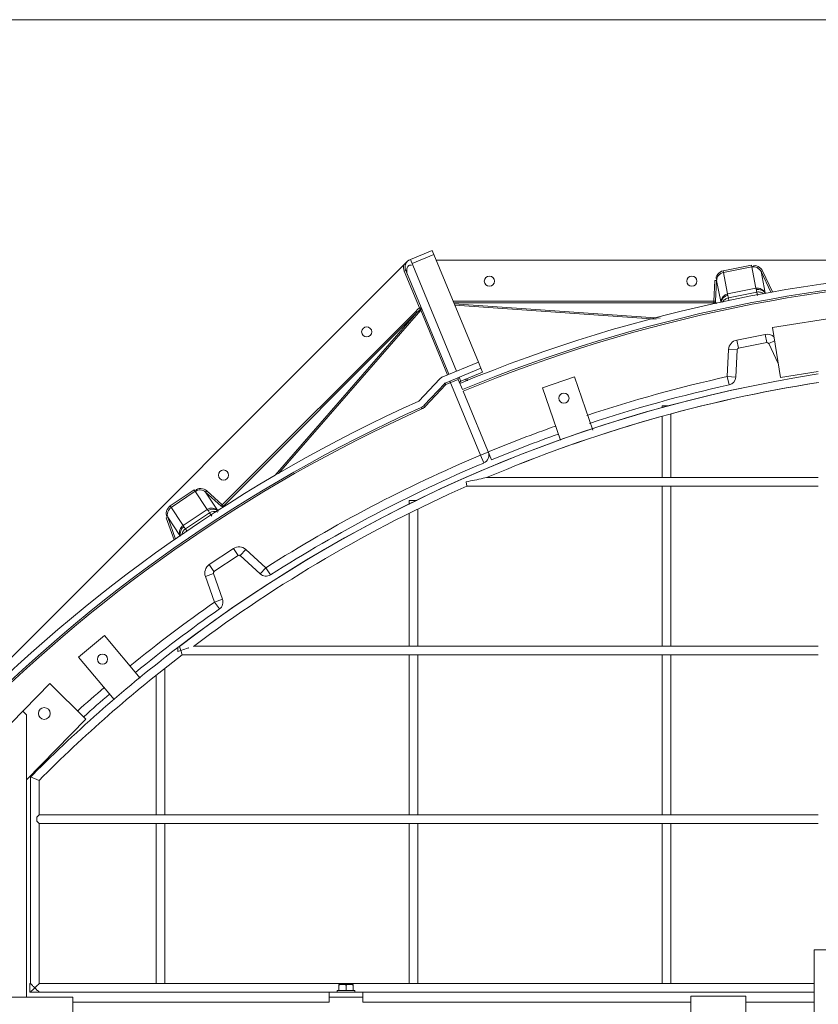
# Model space of a CAD drawing. Units: millimetres. Extents: x 30655 to 96982, y -11660 to 3548.
# Drawn here: x 34368 to 35315, y -5102 to -3935 of the extents above; entities that cross this region are included whole.
import ezdxf

# ---------------------------------------------------------------- set-up
doc = ezdxf.new("R2010")
doc.units = ezdxf.units.MM
doc.header["$LTSCALE"] = 3

msp = doc.modelspace()

# ---------------------------------------------------------------- linework, layer by layer
at = {"color": 0, "lineweight": 0}
for p, q in [((34831.1, -4219.2), (34856.9, -4208.5)), ((34833.1, -4224.1), (34859, -4213.4)), ((34911.8, -4340.9), (34856.9, -4208.5)), ((34827.8, -4221.4), (33797.8, -5251.4)), ((34829.9, -4220), (34829.2, -4220)), ((34831.1, -4219.2), (34885.9, -4351.6)), ((36318.4, -4220), (34861.7, -4220)), ((35235.5, -4226.1), (35201.8, -4232.8)), ((35240.9, -4253.3), (35235.5, -4226.1)), ((34825.6, -4232.3), (34823.8, -4233)), ((34823.8, -4233), (34841.9, -4276.8)), ((34825.6, -4232.3), (34876.7, -4355.4)), ((35201.8, -4232.8), (35207.2, -4260)), ((35235.9, -4228.1), (35202.2, -4234.8)), ((35246.9, -4233.7), (35248.7, -4232.8)), ((35251.9, -4258.8), (35246.9, -4233.7)), ((35258.5, -4258.2), (35246.9, -4233.7)), ((35260.5, -4257.8), (35248.7, -4232.8)), ((35192.1, -4244.1), (35191, -4268.8)), ((35194.1, -4244.2), (35192.1, -4244.1)), ((35194.1, -4244.2), (35193, -4268.9)), ((35194.1, -4244.2), (35199.1, -4269.3)), ((35240.9, -4253.3), (35207.2, -4260)), ((35241.8, -4258), (35208.1, -4264.7)), ((35241.8, -4258), (35242.6, -4262)), ((35191, -4268.8), (34881.9, -4268.8)), ((35191, -4270.8), (34882.7, -4270.8)), ((35127.4, -4288.8), (34883.2, -4272)), ((35193, -4268.9), (35191, -4268.8)), ((35191, -4270.8), (35191, -4268.8)), ((35193.5, -4271.9), (35193, -4268.9)), ((35208.1, -4264.7), (35208.8, -4268)), ((35260.4, -4299.9), (35438.2, -4271.7)), ((34837.5, -4280.8), (34608, -4510.3)), ((34838.9, -4282.2), (34609.4, -4511.7)), ((34838.9, -4282.2), (34670.9, -4475)), ((34843.4, -4279.4), (34674.8, -4473)), ((34838.9, -4282.2), (34837.5, -4280.8)), ((34843.8, -4276), (34841.9, -4276.8)), ((34843.1, -4278.3), (34841.9, -4276.8)), ((34843.7, -4277.7), (34843.1, -4278.3)), ((34875.1, -4356.1), (34843.4, -4279.4)), ((35122.5, -4290.1), (34883.9, -4273.6)), ((35260.4, -4299.9), (35269.8, -4359.2)), ((35218.1, -4314.8), (35251.8, -4308.1)), ((35220, -4324.6), (35218.1, -4314.8)), ((35220, -4324.6), (35253.8, -4317.9)), ((35253.8, -4317.9), (35251.8, -4308.1)), ((35256, -4319), (35262.9, -4315.7)), ((35256, -4319), (35267.2, -4342.8)), ((35206.9, -4358.2), (35208.4, -4326)), ((35218.4, -4326.5), (35208.4, -4326)), ((35216.9, -4358.7), (35218.4, -4326.5)), ((34869.4, -4358.4), (34911.8, -4340.9)), ((34914.8, -4348.3), (34911.8, -4340.9)), ((34872.5, -4365.8), (34914.8, -4348.3)), ((34890.8, -4363.5), (34916.7, -4352.8)), ((34890.9, -4363.6), (34916.7, -4352.9)), ((34914.8, -4348.3), (34916.7, -4352.9)), ((35269.8, -4359.2), (35314.8, -4352)), ((34841.1, -4387.2), (34865.9, -4360.8)), ((34847.2, -4392.4), (34871.8, -4366.3)), ((34873.2, -4367.7), (34872.5, -4366)), ((34873.2, -4367.7), (34887.9, -4361.6)), ((34914.2, -4451.4), (34877.9, -4363.6)), ((34887.9, -4361.6), (34892.8, -4373.6)), ((34889, -4359), (34890.9, -4363.6)), ((34890, -4364.2), (34889.6, -4365.1)), ((34890.8, -4363.5), (34890, -4364.2)), ((34896.4, -4361.3), (34897.2, -4363.2)), ((34897.9, -4360.7), (34898.9, -4363)), ((34987.8, -4371.3), (35025.6, -4358.3)), ((35025.6, -4358.3), (35047.4, -4421.6)), ((35216.9, -4358.7), (35206.9, -4358.2)), ((35209, -4368), (35206.9, -4358.2)), ((34873.2, -4367.7), (34848.7, -4393.8)), ((34872.5, -4367), (34873.2, -4367.7)), ((34927.3, -4456.8), (34893.6, -4375.5)), ((35009.1, -4433.4), (34987.8, -4371.3)), ((34844.4, -4395.6), (34844.9, -4396.5)), ((34847.2, -4392.4), (34848.7, -4393.8)), ((35129.8, -4393), (35136.5, -4393)), ((35129.8, -4393), (35129.8, -4395.2)), ((35129.8, -4405.7), (35129.8, -4478)), ((35139.8, -4402.5), (35139.8, -4478)), ((34923.5, -4447.6), (34914.2, -4451.4)), ((34914.2, -4451.4), (34918.1, -4460.6)), ((34898.2, -4488), (34897.1, -4483)), ((35314.8, -4478), (34921.2, -4478)), ((34574.9, -4492.5), (34546.3, -4511.6)), ((34576, -4494.2), (34547.4, -4513.3)), ((34590.3, -4515.6), (34574.9, -4492.5)), ((34588.3, -4495.1), (34589.6, -4493.6)), ((34608, -4510.3), (34589.6, -4493.6)), ((35314.8, -4488), (34898.2, -4488)), ((35129.8, -4488), (35129.8, -4678)), ((35139.8, -4488), (35139.8, -4678)), ((34602.5, -4516.5), (34588.3, -4495.1)), ((34606.6, -4511.8), (34588.3, -4495.1)), ((34829.8, -4505), (34838.6, -4505)), ((34829.8, -4505), (34829.8, -4509.8)), ((34546.3, -4511.6), (34561.7, -4534.7)), ((34590.3, -4515.6), (34561.7, -4534.7)), ((34606.6, -4511.8), (34608, -4510.3)), ((34609.4, -4511.7), (34608, -4510.3)), ((34839.8, -4515.8), (34839.8, -4678)), ((34543.5, -4525), (34541.7, -4525.7)), ((34541.7, -4525.7), (34551.1, -4551.8)), ((34543.5, -4525), (34552.8, -4550.8)), ((34543.5, -4525), (34557.8, -4546.4)), ((34592.9, -4519.6), (34564.3, -4538.7)), ((34592.9, -4519.6), (34595.7, -4523.6)), ((34829.8, -4520.6), (34829.8, -4678)), ((34564.3, -4538.7), (34566.6, -4542)), ((34592.7, -4581.1), (34621.3, -4562)), ((34626.8, -4570.3), (34621.3, -4562)), ((34629.3, -4570.5), (34636, -4563.1)), ((34636, -4563.1), (34659.9, -4584.8)), ((34598.2, -4589.4), (34626.8, -4570.3)), ((34629.3, -4570.5), (34653.2, -4592.2)), ((34598.2, -4589.4), (34592.7, -4581.1)), ((34653.2, -4592.2), (34659.9, -4584.8)), ((34659.9, -4584.8), (34665.3, -4593.2)), ((34597.5, -4591.8), (34588.1, -4595.1)), ((34598.9, -4625.5), (34588.1, -4595.1)), ((34608.4, -4622.1), (34597.5, -4591.8)), ((34598.9, -4625.5), (34608.4, -4622.1)), ((34604.7, -4633.7), (34598.9, -4625.5)), ((34437.8, -4690.9), (34468.4, -4665.2)), ((34468.4, -4665.2), (34510.9, -4715.8)), ((34555.3, -4679.5), (34555.3, -4684.2)), ((34557.2, -4678), (34557.7, -4679.5)), ((34557.7, -4679.5), (34558.9, -4683)), ((35314.8, -4678), (34573.8, -4678)), ((34480, -4741.1), (34437.8, -4690.9)), ((34558.9, -4683), (34555.3, -4684.2)), ((34560.6, -4688), (34558.9, -4683)), ((35314.8, -4688), (34560.6, -4688)), ((34829.8, -4688), (34829.8, -4878)), ((34839.8, -4688), (34839.8, -4878)), ((35129.8, -4688), (35129.8, -4878)), ((35139.8, -4688), (35139.8, -4878)), ((34539.8, -4704.4), (34539.8, -4878)), ((34529.8, -4712.3), (34529.8, -4878)), ((34263.6, -4864.9), (34403.7, -4722.2)), ((34446.5, -4764.3), (34403.7, -4722.2)), ((34375.8, -4759.2), (34371.5, -4755)), ((34375.8, -4759.2), (34375.8, -5094)), ((34375.8, -4836.3), (34446.5, -4764.3)), ((34380.8, -4832.9), (34380.8, -5078)), ((34380.8, -4832.9), (34380.8, -5078)), ((34380.8, -4832.9), (34390.8, -4837)), ((34390.8, -4837), (34390.8, -4878)), ((34388.3, -4880.5), (34390.8, -4878)), ((35314.8, -4878), (34390.8, -4878)), ((34388.3, -4880.5), (34388.3, -4885.5)), ((34390.8, -4888), (34388.3, -4885.5)), ((34390.8, -4888), (34390.8, -5078)), ((35314.8, -4888), (34390.8, -4888)), ((34529.8, -4888), (34529.8, -5078)), ((34539.8, -4888), (34539.8, -5078)), ((34829.8, -4888), (34829.8, -5078)), ((34839.8, -4888), (34839.8, -5078)), ((35129.8, -4888), (35129.8, -5078)), ((35139.8, -4888), (35139.8, -5078)), ((35309.8, -5038), (35369.8, -5038)), ((35309.8, -5138), (35309.8, -5038)), ((34379.8, -5078), (34379.8, -5088)), ((34380.8, -5078), (34379.8, -5078)), ((35309.8, -5078), (34390.8, -5078)), ((34379.8, -5088), (34734.8, -5088)), ((34734.8, -5088), (34734.8, -5094)), ((34734.8, -5088), (34774.8, -5088)), ((34744.3, -5086), (34765.3, -5086)), ((34744.3, -5086), (34744.3, -5088)), ((34763.3, -5079), (34746.3, -5079)), ((34746.3, -5079), (34746.3, -5086)), ((34754.8, -5079.7), (34754.8, -5086)), ((34763.3, -5079), (34763.3, -5086)), ((34765.3, -5086), (34765.3, -5088)), ((35309.8, -5088), (34774.8, -5088)), ((34774.8, -5088), (34774.8, -5094)), ((34320.8, -5094), (34430.8, -5094)), ((34430.8, -5094), (34430.8, -5159)), ((34430.8, -5100), (34734.8, -5100)), ((34734.8, -5100), (34734.8, -5094)), ((34734.8, -5094), (34774.8, -5094)), ((34774.8, -5100), (34774.8, -5094)), ((34774.8, -5100), (35163.8, -5100)), ((35163.8, -5093), (35228.8, -5093)), ((35163.8, -5193), (35163.8, -5093)), ((35228.8, -5093), (35228.8, -5193)), ((35228.8, -5100), (35309.8, -5100))]:
    msp.add_line(p, q, dxfattribs=at)
at = {"lineweight": 0}
msp.add_lwpolyline([(33489.8, -8105), (37659.8, -8105), (37659.8, -3935), (33489.8, -3935)], close=True, dxfattribs=at)
at = {"color": 0, "lineweight": 0}
for points in [[(35193, -4268.9), (35192.7, -4269.9), (35191.9, -4270.6), (35191, -4270.8)], [(34841.9, -4276.8), (34839.7, -4278.7), (34837.5, -4280.8)], [(34843.1, -4278.3), (34841, -4280.2), (34838.9, -4282.2)], [(34843.4, -4279.4), (34843.3, -4278.8), (34843.1, -4278.3)], [(34843.4, -4279.4), (34844.1, -4278.8), (34844.3, -4278), (34844.2, -4277.1)], [(34843.8, -4276), (34843.9, -4276.9), (34843.7, -4277.7)], [(34609.4, -4511.7), (34608.5, -4512.2), (34607.5, -4512.3), (34606.6, -4511.8)]]:
    msp.add_lwpolyline(points, dxfattribs=at)
for centre, radius in [((34924.8, -4245), 6), ((35164.8, -4245), 6), ((34779.3, -4305.2), 6), ((35013.2, -4383.7), 6), ((34609.6, -4474.9), 6), ((34466, -4693.3), 6), ((34397, -4757.6), 7)]:
    msp.add_circle(centre, radius, dxfattribs=at)
for centre, radius, start, end in [((34834.9, -4228.4), 12, 168.5573, 202.5), ((34834.9, -4228.4), 10, 112.5, 202.5), ((35574.8, -6020), 1790, 69.1967, 112.5), ((35574.8, -6020), 1782, 69.2095, 112.5), ((35574.8, -6020), 1780, 69.2095, 112.5), ((35254.1, -4319.9), 12, 47.3992, 101.25), ((35220.4, -4326.6), 12, 101.25, 177.2138), ((35254.1, -4319.9), 2, 25.2862, 101.25), ((35220.4, -4326.6), 2, 101.25, 177.2138), ((35574.8, -6014.8), 1680, 98.904, 127.3617), ((35574.8, -6014.8), 1680, 98.9057, 127.2778), ((34873.2, -4367.7), 10, 112.5, 136.7751), ((34873.2, -4367.7), 2, 112.5, 136.7751), ((34889.7, -4360.8), 2, 112.5, 202.5), ((34891.6, -4365.5), 2, 112.5, 172.5), ((35574.8, -6014.8), 1670, 98.9529, 113.0398), ((35574.8, -6014.8), 1670, 98.9642, 113.0398), ((35574.8, -6020), 1702, 102.4842, 108.3082), ((35206.9, -4358.2), 10, 282.4837, 357.2138), ((35574.8, -6020), 1692, 102.4842, 108.3038), ((35574.8, -6020), 1790, 114.1967, 157.5), ((35574.8, -6020), 1782, 114.2095, 157.5), ((35574.8, -6020), 1780, 114.2095, 157.5), ((34839.9, -4385.6), 10, 294.2095, 316.7751), ((34839.9, -4385.6), 12, 294.2095, 316.7751), ((35574.8, -6020), 1702, 109.6226, 112.5), ((35574.8, -6020), 1692, 109.6206, 112.5), ((34914.2, -4451.4), 10, 292.8366, 22.5), ((35574.8, -6020), 1702, 112.8366, 122.5158), ((35574.8, -6020), 1692, 112.8366, 122.5158), ((35574.8, -6014.8), 1670, 113.9012, 126.8247), ((35574.8, -6014.8), 1670, 113.9012, 126.8247), ((34627.9, -4572), 12, 47.7862, 123.75), ((34627.9, -4572), 2, 47.7862, 123.75), ((34599.4, -4591.1), 12, 123.75, 199.7138), ((34599.4, -4591.1), 2, 123.75, 199.7138), ((34659.9, -4584.8), 10, 227.7862, 302.5158), ((34598.9, -4625.5), 10, 304.9842, 19.7138), ((35574.8, -6020), 1702, 124.9842, 129.2137), ((35574.8, -6020), 1692, 124.9842, 129.2091), ((35574.8, -6014.8), 1680, 127.3617, 135.1517), ((35574.8, -6014.8), 1670, 127.3934, 135.1522), ((35574.8, -6014.8), 1670, 127.3934, 135.1522), ((35574.8, -6020), 1702, 130.5605, 131.9668), ((35574.8, -6020), 1692, 130.5638, 131.9402), ((35574.8, -6014.8), 1680, 135.1517, 135.2931)]:
    msp.add_arc(centre, radius, start, end, dxfattribs=at)
for points, knots in [([(34827.2, -4229.3), (34827.6, -4228.3), (34828.9, -4226.1), (34831.5, -4225.8), (34832.6, -4226.1)], [0, 0, 0, 0, 0.477937, 1, 1, 1, 1]), ([(34827.5, -4236.7), (34827, -4235.6), (34826.6, -4233.1), (34826.8, -4230.5), (34827.2, -4229.3)], [0, 0, 0, 0, 0.48809, 1, 1, 1, 1]), ([(35207.2, -4260), (35207.2, -4260.3), (35207.3, -4260.8), (35207.3, -4261.4), (35207.4, -4261.8)], [0, 0, 0, 0, 0.399368, 1, 1, 1, 1]), ([(35241.4, -4255), (35241.3, -4254.7), (35241.1, -4254.1), (35241, -4253.6), (35240.9, -4253.3)], [0, 0, 0, 0, 0.600632, 1, 1, 1, 1]), ([(35241.4, -4255), (35241.4, -4255.4), (35241.6, -4256.5), (35241.7, -4257.5), (35241.8, -4258)], [0, 0, 0, 0, 0.446467, 1, 1, 1, 1]), ([(35241.8, -4258), (35243.3, -4257.7), (35246.3, -4258), (35249, -4259.3), (35250.2, -4260.2)], [0, 0, 0, 0, 0.491199, 1, 1, 1, 1]), ([(35201.2, -4270), (35202, -4268.7), (35204, -4266.4), (35206.7, -4265), (35208.1, -4264.7)], [0, 0, 0, 0, 0.508777, 1, 1, 1, 1]), ([(35207.4, -4261.8), (35207.5, -4262.2), (35207.8, -4263.2), (35208, -4264.2), (35208.1, -4264.7)], [0, 0, 0, 0, 0.446467, 1, 1, 1, 1]), ([(34897.1, -4483), (34903.9, -4481.5), (34912, -4480.3), (34920, -4478), (34921.2, -4478)], [0, 0, 0, 0, 0.848818, 1, 1, 1, 1]), ([(34591.3, -4516.9), (34591.1, -4516.7), (34590.7, -4516.2), (34590.4, -4515.8), (34590.3, -4515.6)], [0, 0, 0, 0, 0.600632, 1, 1, 1, 1]), ([(34591.3, -4516.9), (34591.6, -4517.3), (34592.1, -4518.2), (34592.6, -4519.1), (34592.9, -4519.6)], [0, 0, 0, 0, 0.446467, 1, 1, 1, 1]), ([(34559.9, -4546.3), (34560.1, -4544.8), (34561.1, -4541.9), (34563.1, -4539.5), (34564.3, -4538.7)], [0, 0, 0, 0, 0.50851, 1, 1, 1, 1]), ([(34561.7, -4534.7), (34561.8, -4534.9), (34562.1, -4535.4), (34562.3, -4535.9), (34562.5, -4536.2)], [0, 0, 0, 0, 0.399368, 1, 1, 1, 1]), ([(34562.5, -4536.2), (34562.8, -4536.5), (34563.4, -4537.4), (34564, -4538.2), (34564.3, -4538.7)], [0, 0, 0, 0, 0.446467, 1, 1, 1, 1]), ([(34380.8, -5078), (34380.8, -5078.1), (34381.3, -5078.4), (34381.6, -5078.8), (34381.8, -5079)], [0, 0, 0, 0, 0.279603, 1, 1, 1, 1]), ([(34385.8, -5083), (34386.9, -5081.9), (34388, -5080), (34390.8, -5078.8), (34390.8, -5078)], [0, 0, 0, 0, 0.65046, 1, 1, 1, 1]), ([(34381.1, -5087.7), (34381, -5087.8), (34380.9, -5087.9), (34380.8, -5087.9), (34380.8, -5088)], [0, 0, 0, 0, 0.73198, 1, 1, 1, 1]), ([(34385.8, -5083), (34384.9, -5083.9), (34383.3, -5085.5), (34381.7, -5087), (34381.1, -5087.7)], [0, 0, 0, 0, 0.569667, 1, 1, 1, 1]), ([(34381.8, -5079), (34382, -5079.2), (34382.3, -5079.5), (34382.7, -5079.9), (34382.9, -5080.1)], [0, 0, 0, 0, 0.472005, 1, 1, 1, 1]), ([(34382.9, -5080.1), (34383.4, -5080.6), (34384.4, -5081.5), (34385.3, -5082.5), (34385.8, -5083)], [0, 0, 0, 0, 0.50272, 1, 1, 1, 1]), ([(34390.8, -5088), (34390.8, -5087.2), (34388, -5086), (34386.9, -5084.1), (34385.8, -5083)], [0, 0, 0, 0, 0.348037, 1, 1, 1, 1]), ([(34750.5, -5079), (34749.8, -5079), (34748.4, -5079.1), (34747, -5079.5), (34746.3, -5079.7)], [0, 0, 0, 0, 0.498115, 1, 1, 1, 1]), ([(34754.8, -5079.7), (34754.1, -5079.5), (34752.7, -5079.1), (34751.3, -5079), (34750.5, -5079)], [0, 0, 0, 0, 0.501885, 1, 1, 1, 1]), ([(34759, -5079), (34758.3, -5079), (34756.9, -5079.1), (34755.5, -5079.5), (34754.8, -5079.7)], [0, 0, 0, 0, 0.498115, 1, 1, 1, 1]), ([(34763.3, -5079.7), (34762.6, -5079.5), (34761.2, -5079.1), (34759.8, -5079), (34759, -5079)], [0, 0, 0, 0, 0.501885, 1, 1, 1, 1])]:
    msp.add_open_spline(points, degree=3, knots=knots, dxfattribs=at)
for points in [[(35248.7, -4232.8), (35246.9, -4229), (35240, -4224.6), (35237, -4227.6)], [(35201.8, -4232.8), (35197.6, -4233.7), (35191.8, -4239.3), (35194, -4242.9)], [(35202.2, -4234.8), (35198.2, -4235.6), (35193.5, -4240.2), (35194.5, -4244)], [(35246.9, -4233.7), (35245.2, -4230), (35239.6, -4226.5), (35236.1, -4228.4)], [(35199.1, -4269.3), (35199.3, -4265.2), (35203.2, -4260.8), (35207.2, -4260)], [(35251.9, -4258.8), (35250.1, -4255.1), (35244.9, -4252.5), (35240.9, -4253.3)], [(35241.4, -4255), (35245.2, -4254.2), (35250, -4256.4), (35252, -4259.7)], [(35207.4, -4261.8), (35203.5, -4262.5), (35199.9, -4266.5), (35199.4, -4270.4)], [(34588.3, -4495.1), (34585.3, -4492.4), (34578.7, -4491.3), (34576.3, -4494.4)], [(34589.6, -4493.6), (34586.5, -4490.8), (34578.4, -4489.4), (34576.8, -4493.3)], [(34546.3, -4511.6), (34542.7, -4514), (34539.5, -4521.4), (34542.9, -4524)], [(34547.4, -4513.3), (34544, -4515.5), (34541.4, -4521.6), (34543.9, -4524.7)], [(34602.5, -4516.5), (34599.5, -4513.7), (34593.7, -4513.3), (34590.3, -4515.6)], [(34591.3, -4516.9), (34594.7, -4514.7), (34600.5, -4515), (34603.5, -4517.7)], [(34592.9, -4519.6), (34595.7, -4517.7), (34599.9, -4517.5), (34603, -4518.9)], [(34557.8, -4546.4), (34556.4, -4542.5), (34558.3, -4537), (34561.7, -4534.7)], [(34562.5, -4536.2), (34559.2, -4538.4), (34557.4, -4543.4), (34558.4, -4547.2)], [(34558.9, -4683), (34561.9, -4682), (34570.6, -4678.9), (34567.7, -4680.1)]]:
    msp.add_open_spline(points, degree=3, dxfattribs=at)

doc.saveas('drawing.dxf')
